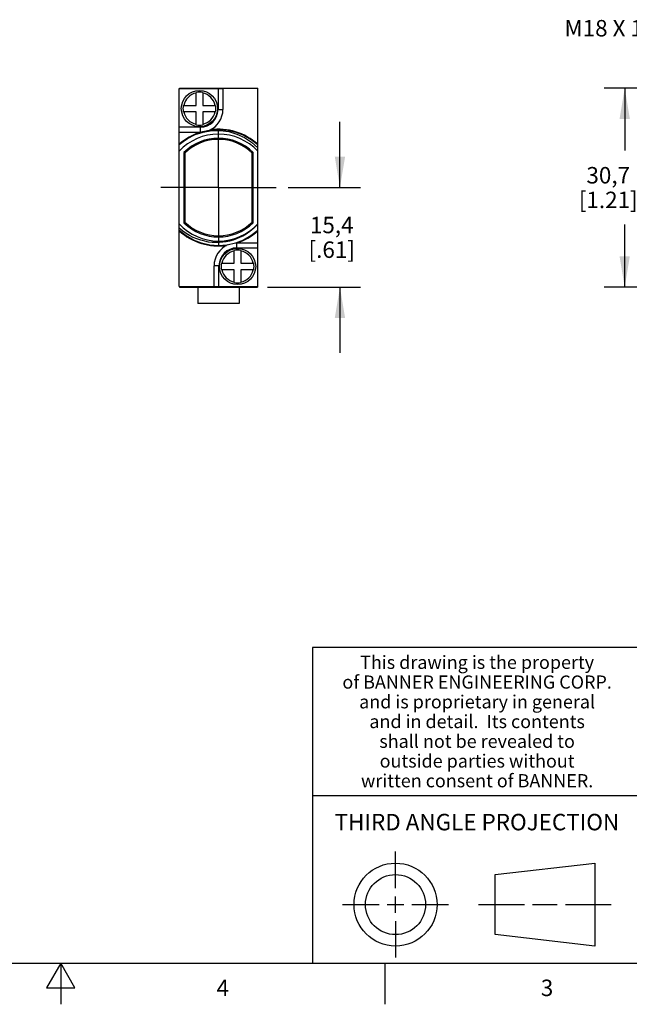
# Model space of a CAD drawing. Units: inches. Extents: x 0.4 to 16.6, y 0.6 to 10.4.
# Drawn here: x 8.3 to 12, y 0.6 to 6.6 of the extents above; entities that cross this region are included whole.
import ezdxf

# ---------------------------------------------------------------- set-up
doc = ezdxf.new("R2010")
doc.units = ezdxf.units.IN
doc.header["$LTSCALE"] = 0.935
doc.header["$MEASUREMENT"] = 0
doc.linetypes.add('CENTER', pattern=[0.6, 0.375, -0.075, 0.075, -0.075])
doc.layers.get('0').update_dxf_attribs({"linetype": 'CONTINUOUS'})
for name, color, linetype in [('AXIS', 7, 'CONTINUOUS'), ('AXIS_COSMETIC_THREADS', 7, 'CONTINUOUS'), ('DEFAULT_1', 7, 'CENTER'), ('NOTES', 7, 'CONTINUOUS'), ('SCHEME_DIMS', 7, 'CONTINUOUS')]:
    doc.layers.add(name, color=color, linetype=linetype)
doc.styles.add('TEXTSTYLE_2', font='txt', dxfattribs={"width": 0.8})
doc.styles.add('TEXTSTYLE_3', font='txt', dxfattribs={"width": 0.85})
doc.dimstyles.new('DIMSTYLE_1', dxfattribs={"dimtxt": 0.1, "dimasz": 0.1875, "dimexe": 0.18, "dimexo": 0.0625, "dimgap": 0.09, "dimtad": 0, "dimtih": 1, "dimtoh": 1, "dimdec": 1, "dimzin": 4, "dimdsep": 46, "dimtxsty": 'STANDARD', "dimblk": '_FILLED', "dimblk1": '_FILLED', "dimblk2": '_FILLED', "dimcen": 0.09, "dimadec": 0, "dimazin": 0, "dimtp": 0.1, "dimtm": 0.1, "dimtfac": 1, "dimtdec": 1, "dimtofl": 0, "dimtmove": 0, "dimatfit": 3, "dimldrblk": '_FILLED', "dimfxl": 1, "dimtolj": 1, "dimtzin": 4, "dimarcsym": 0})

# ---------------------------------------------------------------- blocks, each defined once
blk = doc.blocks.new('_FILLED')
at = {"color": 0, "linetype": 'BYBLOCK'}
blk.add_solid([(0, 0), (-1, 0.167), (-1, -0.167)], dxfattribs=at)
blk = doc.blocks.new('*D0')
at = {"layer": 'SCHEME_DIMS', "color": 2, "linetype": 'CONTINUOUS'}
for p, q in [((12.5865, 6.2079), (11.8018, 6.2079)), ((11.9268, 6.2079), (11.9268, 5.8279)), ((13.0263, 6.2079), (12.7027, 6.2079)), ((11.9268, 4.9979), (11.9268, 5.3779)), ((13.0263, 4.9979), (11.8018, 4.9979))]:
    blk.add_line(p, q, dxfattribs=at)
at = {"layer": 'SCHEME_DIMS', "color": 2, "linetype": 'CONTINUOUS', "xscale": 0.1875, "yscale": 0.1875, "zscale": 0.1875}
for p, rotation in [((11.9268, 6.2079), 90), ((11.9268, 4.9979), 270)]:
    blk.add_blockref('_FILLED', p, dxfattribs=dict(at, rotation=rotation))
at = {"layer": 'SCHEME_DIMS', "color": 2, "linetype": 'CONTINUOUS', "insert": (11.8268, 5.7279), "char_height": 0.1, "width": 0.6, "attachment_point": 2, "line_spacing_factor": 0.9}
blk.add_mtext('30,7\\P[1.21]', dxfattribs=at)
blk = doc.blocks.new('*D8')
at = {"layer": 'SCHEME_DIMS', "color": 2, "linetype": 'CONTINUOUS'}
for p, q in [((10.1967, 5.6029), (10.1967, 6.0029)), ((9.8812, 5.6029), (10.3217, 5.6029)), ((9.7572, 4.9979), (10.3217, 4.9979)), ((10.1967, 4.9979), (10.1967, 4.5979))]:
    blk.add_line(p, q, dxfattribs=at)
at = {"layer": 'SCHEME_DIMS', "color": 2, "linetype": 'CONTINUOUS', "xscale": 0.1875, "yscale": 0.1875, "zscale": 0.1875}
for p, rotation in [((10.1967, 5.6029), 270), ((10.1967, 4.9979), 90)]:
    blk.add_blockref('_FILLED', p, dxfattribs=dict(at, rotation=rotation))
at = {"layer": 'SCHEME_DIMS', "color": 2, "linetype": 'CONTINUOUS', "insert": (10.1467, 5.4254), "char_height": 0.1, "width": 0.5, "attachment_point": 2, "line_spacing_factor": 0.9}
blk.add_mtext('15,4\\P[.61]', dxfattribs=at)

msp = doc.modelspace()

# ---------------------------------------------------------------- linework, layer by layer
at = {"color": 7, "linetype": 'CONTINUOUS'}
for p, q in [((9.2207, 5.0009), (9.2207, 6.2049)), ((9.2207, 6.2049), (9.4857, 6.2049)), ((9.2227, 6.2079), (9.2227, 6.2049)), ((9.2227, 6.2079), (9.6947, 6.2079)), ((9.3227, 6.1029), (9.3227, 6.1808)), ((9.3627, 6.1808), (9.3627, 6.1029)), ((9.6947, 6.2079), (9.6947, 6.2049)), ((9.6967, 5.0009), (9.6967, 6.2049)), ((9.2447, 6.1029), (9.3227, 6.1029)), ((9.3227, 6.0629), (9.2447, 6.0629)), ((9.3227, 5.9849), (9.3227, 6.0629)), ((9.3627, 6.1029), (9.4407, 6.1029)), ((9.3627, 6.0629), (9.3627, 5.9849)), ((9.4407, 6.0629), (9.3627, 6.0629)), ((9.2207, 5.9399), (9.3471, 5.9399)), ((9.3477, 5.9399), (9.3471, 5.9399)), ((9.2207, 5.8643), (9.2443, 5.884)), ((9.2443, 5.884), (9.2697, 5.9017)), ((9.2487, 5.8171), (9.2487, 5.3886)), ((9.2537, 5.8122), (9.2537, 5.3935)), ((9.6637, 5.3935), (9.6637, 5.8122)), ((9.6687, 5.3886), (9.6687, 5.8171)), ((9.5547, 5.1429), (9.5547, 5.2208)), ((9.5697, 5.2659), (9.5703, 5.2659)), ((9.6967, 5.2659), (9.5703, 5.2659)), ((9.5947, 5.2208), (9.5947, 5.1429)), ((9.4767, 5.1429), (9.5547, 5.1429)), ((9.5547, 5.1029), (9.4767, 5.1029)), ((9.5547, 5.0249), (9.5547, 5.1029)), ((9.5947, 5.1429), (9.6727, 5.1429)), ((9.6727, 5.1029), (9.5947, 5.1029)), ((9.5947, 5.1029), (9.5947, 5.0249)), ((9.2227, 5.0009), (9.2227, 4.9979)), ((9.2227, 4.9979), (9.6947, 4.9979)), ((9.4317, 5.0009), (9.6967, 5.0009)), ((9.6947, 5.0009), (9.6947, 4.9979)), ((10.5343, 1.3433), (10.5343, 1.5654)), ((11.139, 1.426), (11.7453, 1.4954)), ((11.7453, 1.4954), (11.7453, 0.9912)), ((11.139, 1.0606), (11.139, 1.426)), ((10.5343, 1.1933), (10.5343, 1.2933)), ((10.2122, 1.2433), (10.4343, 1.2433)), ((10.4843, 1.2433), (10.5843, 1.2433)), ((10.6343, 1.2433), (10.8564, 1.2433)), ((11.039, 1.2433), (11.3171, 1.2433)), ((11.3671, 1.2433), (11.5172, 1.2433)), ((11.5672, 1.2433), (11.8453, 1.2433)), ((10.5343, 1.1433), (10.5343, 0.9212)), ((11.7453, 0.9912), (11.139, 1.0606))]:
    msp.add_line(p, q, dxfattribs=at)
at = {"color": 9, "linetype": 'CONTINUOUS'}
for p, q in [((9.4557, 6.2049), (9.4557, 6.0779)), ((9.4557, 6.0779), (9.4857, 6.0779)), ((9.3477, 5.9699), (9.2207, 5.9699)), ((9.3477, 5.9699), (9.3477, 5.9399)), ((9.5697, 5.2359), (9.5697, 5.2659)), ((9.5697, 5.2359), (9.6967, 5.2359)), ((9.4617, 5.1279), (9.4317, 5.1279)), ((9.4617, 5.0009), (9.4617, 5.1279))]:
    msp.add_line(p, q, dxfattribs=at)
at = {"color": 2, "linetype": 'CONTINUOUS'}
for p, q in [((16.38, 2.807), (10.03, 2.807)), ((10.03, 2.807), (10.03, 0.887)), ((10.03, 1.907), (12.03, 1.907)), ((0.62, 0.887), (16.38, 0.887)), ((8.5, 0.887), (8.4134, 0.737)), ((8.5866, 0.737), (8.5, 0.887)), ((8.5, 0.887), (8.5, 0.637)), ((10.47, 0.887), (10.47, 0.637)), ((8.4134, 0.737), (8.5866, 0.737))]:
    msp.add_line(p, q, dxfattribs=at)
at = {"color": 7, "linetype": 'CONTINUOUS'}
for points in [[(9.2697, 5.9017), (9.3148, 5.9258), (9.3628, 5.9432), (9.4129, 5.9535), (9.464, 5.9564), (9.5149, 5.9519), (9.5646, 5.9402), (9.6122, 5.9214)], [(9.2697, 5.9017), (9.3165, 5.9248), (9.3663, 5.9408), (9.4176, 5.9492), (9.4692, 5.9499), (9.5205, 5.9429), (9.5699, 5.9283), (9.6163, 5.9068), (9.6589, 5.8786), (9.6967, 5.8445)], [(9.6122, 5.9214), (9.6565, 5.8959), (9.6967, 5.8643)], [(9.6967, 5.3805), (9.6729, 5.356), (9.6492, 5.336), (9.627, 5.3205), (9.6064, 5.3083), (9.5868, 5.2985), (9.5674, 5.2903), (9.5472, 5.2833), (9.5265, 5.2775), (9.5054, 5.2731), (9.4846, 5.2702), (9.4639, 5.2685), (9.4427, 5.2682), (9.4208, 5.2693), (9.3982, 5.2719), (9.375, 5.2762), (9.3514, 5.2823), (9.3279, 5.2903), (9.305, 5.3), (9.2833, 5.3112), (9.2627, 5.3237), (9.2422, 5.3382), (9.2207, 5.3562)], [(9.6967, 5.3414), (9.6556, 5.3092), (9.6103, 5.2834), (9.5616, 5.2646), (9.5107, 5.2531), (9.4587, 5.2493), (9.4067, 5.2531), (9.3558, 5.2646), (9.3071, 5.2834), (9.2617, 5.3092), (9.2207, 5.3414)]]:
    msp.add_lwpolyline(points, dxfattribs=at)
for centre, radius in [((9.3427, 6.0829), 0.11), ((9.5747, 5.1229), 0.11), ((10.5343, 1.2433), 0.2521), ((10.5343, 1.2433), 0.1827)]:
    msp.add_circle(centre, radius, dxfattribs=at)
at = {"color": 9, "linetype": 'CONTINUOUS'}
for centre, radius, start, end in [((9.3427, 6.0829), 0.0971, 101.88116, 168.11884), ((9.3427, 6.0829), 0.0971, 11.88116, 78.11884), ((9.3427, 6.0829), 0.0971, 191.88116, 258.11884), ((9.3477, 6.0779), 0.108, 270, 360), ((9.3427, 6.0829), 0.0971, 281.88116, 348.11884), ((9.4587, 5.6029), 0.355, 108.32537, 132.09968), ((9.4587, 5.6029), 0.355, 47.90032, 97.98426), ((9.4587, 5.6029), 0.355, 227.90032, 277.98426), ((9.4587, 5.6029), 0.355, 288.32537, 312.09968), ((9.5697, 5.1279), 0.108, 90, 180), ((9.5747, 5.1229), 0.0971, 101.88116, 168.11884), ((9.5747, 5.1229), 0.0971, 11.88116, 78.11884), ((9.5747, 5.1229), 0.0971, 191.88116, 258.11884), ((9.5747, 5.1229), 0.0971, 281.88116, 348.11884)]:
    msp.add_arc(centre, radius, start, end, dxfattribs=at)
at = {"color": 7, "linetype": 'CONTINUOUS'}
for centre, radius, start, end in [((9.3427, 6.0829), 0.1, 78.46304, 101.53696), ((9.3427, 6.0829), 0.1, 168.46304, 191.53696), ((9.3477, 6.0779), 0.138, 293.86374, 360), ((9.3427, 6.0829), 0.1, 348.46304, 11.53696), ((9.4587, 5.6029), 0.325, 42.91979, 137.08021), ((9.3427, 6.0829), 0.1, 258.46304, 281.53696), ((9.3477, 6.0779), 0.138, 270, 272.35108), ((9.4587, 5.6029), 0.3, 45.573, 134.427), ((9.4587, 5.6029), 0.293, 45.60037, 134.39963), ((9.4587, 5.6029), 0.3, 225.573, 314.427), ((9.4587, 5.6029), 0.293, 225.60037, 314.39963), ((9.4587, 5.6029), 0.325, 222.91979, 317.08021), ((9.5697, 5.1279), 0.138, 113.86374, 180), ((9.5747, 5.1229), 0.1, 78.46304, 101.53696), ((9.5697, 5.1279), 0.138, 90, 92.35108), ((9.5747, 5.1229), 0.1, 168.46304, 191.53696), ((9.5747, 5.1229), 0.1, 348.46304, 11.53696), ((9.5747, 5.1229), 0.1, 258.46304, 281.53696)]:
    msp.add_arc(centre, radius, start, end, dxfattribs=at)
at = {"layer": 'AXIS', "color": 7, "linetype": 'CONTINUOUS'}
for p, q in [((9.4857, 6.2049), (9.4857, 6.0779)), ((9.6967, 6.2049), (9.4857, 6.2049)), ((9.4317, 5.0009), (9.4317, 5.1279)), ((9.2207, 5.0009), (9.4317, 5.0009))]:
    msp.add_line(p, q, dxfattribs=at)
at = {"layer": 'AXIS_COSMETIC_THREADS', "color": 7, "linetype": 'CONTINUOUS'}
for p, q in [((9.3337, 4.9979), (9.3337, 4.8979)), ((9.5837, 4.9979), (9.5837, 4.8979)), ((9.5837, 4.8979), (9.3337, 4.8979))]:
    msp.add_line(p, q, dxfattribs=at)
at = {"layer": 'DEFAULT_1', "color": 7, "linetype": 'CENTER'}
for q in [(9.4587, 5.9629), (9.0987, 5.6029), (9.4587, 5.2429), (9.8187, 5.6029)]:
    msp.add_line((9.4587, 5.6029), q, dxfattribs=at)

# ---------------------------------------------------------------- texts
at = {"color": 2, "linetype": 'CONTINUOUS', "attachment_point": 2, "line_spacing_factor": 0.9}
for s, insert, char_height, width, style in [('This drawing is the property', (11.03, 2.7564), 0.08, 1.904, 'TEXTSTYLE_3'), ('of BANNER ENGINEERING CORP.', (11.03, 2.6364), 0.08, 1.836, 'TEXTSTYLE_3'), ('and is proprietary in general', (11.03, 2.5164), 0.08, 1.972, 'TEXTSTYLE_3'), ('and in detail.  Its contents', (11.03, 2.3964), 0.08, 1.904, 'TEXTSTYLE_3'), ('shall not be revealed to', (11.03, 2.2764), 0.08, 1.632, 'TEXTSTYLE_3'), ('outside parties without', (11.03, 2.1564), 0.08, 1.564, 'TEXTSTYLE_3'), ('written consent of BANNER.', (11.03, 2.0364), 0.08, 1.768, 'TEXTSTYLE_3'), ('THIRD ANGLE PROJECTION', (11.0288, 1.7949), 0.1, 1.76, 'TEXTSTYLE_2'), ('4', (9.485, 0.787), 0.1, 0.08, 'TEXTSTYLE_2'), ('3', (11.455, 0.787), 0.1, 0.08, 'TEXTSTYLE_2')]:
    msp.add_mtext(s, dxfattribs=dict(at, insert=insert, char_height=char_height, width=width, style=style))
at = {"layer": 'NOTES', "color": 2, "linetype": 'CONTINUOUS', "insert": (12.1624, 6.6219), "char_height": 0.1, "width": 0.9, "attachment_point": 3, "line_spacing_factor": 0.9}
msp.add_mtext('M18 X 1 G', dxfattribs=at)

# ---------------------------------------------------------------- dimensions: what is measured, and where the dimension line sits
at = {"layer": 'SCHEME_DIMS', "color": 2, "linetype": 'CONTINUOUS'}
for base, p1, p2, angle, picture, middle in [((11.9268, 4.9979), (13.0263, 6.2079), (13.0263, 4.9979), 270, '*D0', (11.8018, 5.6029)), ((10.1967, 5.6029), (9.7572, 4.9979), (9.8812, 5.6029), 90, '*D8', (10.0717, 5.3004))]:
    dim = msp.add_linear_dim(base=base, p1=p1, p2=p2, angle=angle, dimstyle='DIMSTYLE_1', dxfattribs=at)
    dim.commit()
    dim.dimension.update_dxf_attribs({"geometry": picture, "text_midpoint": middle, "dimtype": 160})

doc.saveas('drawing.dxf')
